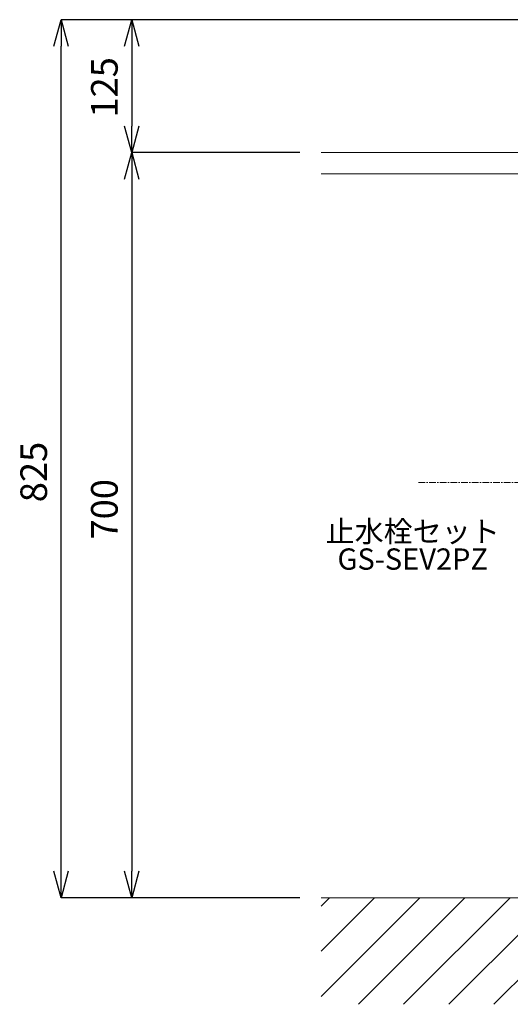
# Model space of a CAD drawing. Units: millimetres. Extents: x 117 to 4317, y 34 to 3004.
# Drawn here: x 1076 to 1537, y 701 to 1625 of the extents above; entities that cross this region are included whole.
import ezdxf
from ezdxf.enums import TextEntityAlignment as Align

# ---------------------------------------------------------------- set-up
doc = ezdxf.new("R2010")
doc.units = ezdxf.units.MM
doc.linetypes.add('CENTER1', pattern=[10, 6.25, -1.25, 1.25, -1.25])
doc.layers.get('0').update_dxf_attribs({"lineweight": 0})
for name, color, linetype, lineweight in [('中心線', 1, 'CENTER1', 0), ('太線', 4, 'Continuous', 15), ('寸法', 3, 'Continuous', 5), ('文字', 4, 'Continuous', 15), ('細線', 7, 'Continuous', 9)]:
    doc.layers.add(name, color=color, linetype=linetype, lineweight=lineweight)
doc.styles.add('japanese', font='romans.shx', dxfattribs={"bigfont": 'bigfont.shx'})
doc.dimstyles.new('KIHON', dxfattribs={"dimscale": 10, "dimtxt": 2.5, "dimasz": 2.5, "dimexe": 0, "dimexo": 2, "dimgap": 1, "dimtad": 1, "dimdec": 0, "dimdsep": 46, "dimtxsty": 'japanese', "dimblk": 'OPEN30', "dimcen": 2.5, "dimadec": 0, "dimazin": 0, "dimtfac": 1, "dimtdec": 0, "dimtmove": 0, "dimatfit": 0, "dimfxl": 1, "dimarcsym": 0})

# ---------------------------------------------------------------- blocks, each defined once
blk = doc.blocks.new('_Open30')
at = {"color": 0, "linetype": 'ByBlock', "lineweight": -2}
for p, q in [((-1, 0.268), (0, 0)), ((0, 0), (-1, -0.268)), ((0, 0), (-1, 0))]:
    blk.add_line(p, q, dxfattribs=at)
blk = doc.blocks.new('*D1')
at = {"layer": 'Defpoints', "color": 0, "transparency": 16777216}
for p in [(1114.72, 1625.47), (1576.98, 1625.47), (1359.1, 800.59)]:
    blk.add_point(p, dxfattribs=at)
at = {"layer": '寸法', "color": 0, "lineweight": -2, "transparency": 16777216}
for p, q in [((1556.98, 1625.47), (1114.72, 1625.47)), ((1114.72, 825.59), (1114.72, 1600.47)), ((1339.1, 800.59), (1114.72, 800.59))]:
    blk.add_line(p, q, dxfattribs=at)
at = {"layer": '寸法', "color": 0, "lineweight": -2, "transparency": 16777216, "xscale": 25, "yscale": 25, "zscale": 25}
for p, rotation in [((1114.72, 1625.47), 90), ((1114.72, 800.59), 270)]:
    blk.add_blockref('_Open30', p, dxfattribs=dict(at, rotation=rotation))
at = {"layer": '寸法', "color": 0, "transparency": 16777216, "insert": (1092.22, 1200.59), "char_height": 25, "attachment_point": 5, "rotation": 90, "style": 'japanese'}
blk.add_mtext('825', dxfattribs=at)
blk = doc.blocks.new('*D4')
at = {"layer": 'Defpoints', "color": 0, "transparency": 16777216}
for p in [(1576.98, 1625.47), (1181.15, 1500.59), (1359.1, 1500.59)]:
    blk.add_point(p, dxfattribs=at)
at = {"layer": '寸法', "color": 0, "lineweight": -2, "transparency": 16777216}
for p, q in [((1556.98, 1625.47), (1181.15, 1625.47)), ((1181.15, 1600.47), (1181.15, 1525.59)), ((1339.1, 1500.59), (1181.15, 1500.59))]:
    blk.add_line(p, q, dxfattribs=at)
at = {"layer": '寸法', "color": 0, "lineweight": -2, "transparency": 16777216, "xscale": 25, "yscale": 25, "zscale": 25}
for p, rotation in [((1181.15, 1625.47), 90), ((1181.15, 1500.59), 270)]:
    blk.add_blockref('_Open30', p, dxfattribs=dict(at, rotation=rotation))
at = {"layer": '寸法', "color": 0, "transparency": 16777216, "insert": (1158.65, 1561.88), "char_height": 25, "attachment_point": 5, "rotation": 90, "style": 'japanese'}
blk.add_mtext('125', dxfattribs=at)
blk = doc.blocks.new('*D5')
at = {"layer": 'Defpoints', "color": 0, "transparency": 16777216}
for p in [(1359.1, 1500.59), (1181.15, 800.59), (1359.1, 800.59)]:
    blk.add_point(p, dxfattribs=at)
at = {"layer": '寸法', "color": 0, "lineweight": -2, "transparency": 16777216}
for p, q in [((1339.1, 1500.59), (1181.15, 1500.59)), ((1181.15, 1475.59), (1181.15, 825.59)), ((1339.1, 800.59), (1181.15, 800.59))]:
    blk.add_line(p, q, dxfattribs=at)
at = {"layer": '寸法', "color": 0, "lineweight": -2, "transparency": 16777216, "xscale": 25, "yscale": 25, "zscale": 25}
for p, rotation in [((1181.15, 1500.59), 90), ((1181.15, 800.59), 270)]:
    blk.add_blockref('_Open30', p, dxfattribs=dict(at, rotation=rotation))
at = {"layer": '寸法', "color": 0, "transparency": 16777216, "insert": (1158.65, 1165.59), "char_height": 25, "attachment_point": 5, "rotation": 90, "style": 'japanese'}
blk.add_mtext('700', dxfattribs=at)

msp = doc.modelspace()

# ---------------------------------------------------------------- linework, layer by layer
at = {"layer": '中心線'}
msp.add_line((2056.9067073, 1190.7034117), (1449.4379167, 1190.7034117), dxfattribs=at)
at = {"layer": '太線'}
msp.add_line((2177.1987395, 800.58811), (1359.096661, 800.58811), dxfattribs=at)
at = {"layer": '細線'}
for p, q in [((2177.1987395, 1500.58811), (1359.096661, 1500.58811)), ((1359.096661, 1480.58811), (2177.1987395, 1480.58811)), ((1359.096661, 707.98886), (1451.695911, 800.58811)), ((1359.096661, 750.4152669), (1409.2695042, 800.58811)), ((1359.096661, 792.8416738), (1366.8430973, 800.58811)), ((1394.1223179, 700.58811), (1494.1223179, 800.58811)), ((1436.5487248, 700.58811), (1536.5487248, 800.58811)), ((1478.9751316, 700.58811), (1578.9751316, 800.58811)), ((1521.4015385, 700.58811), (1621.4015385, 800.58811))]:
    msp.add_line(p, q, dxfattribs=at)

# ---------------------------------------------------------------- texts
at = {"layer": '文字', "style": 'japanese'}
for s, p in [('止水栓セット', (1445.1179496, 1142.1450149)), ('GS-SEV2PZ', (1445.1179496, 1116.2312908))]:
    msp.add_text(s, height=20, dxfattribs=at).set_placement(p, align=Align.MIDDLE)

# ---------------------------------------------------------------- dimensions: what is measured, and where the dimension line sits
at = {"layer": '寸法'}
for base, p1, p2, picture, middle in [((1114.7170352, 1625.4728084), (1359.096661, 800.58811), (1576.9805457, 1625.4728084), '*D1', (1114.7170352, 1200.58811)), ((1181.1524044, 1500.58811), (1576.9805457, 1625.4728084), (1359.096661, 1500.58811), '*D4', (1181.1524044, 1561.8761558)), ((1181.1524044, 800.58811), (1359.096661, 1500.58811), (1359.096661, 800.58811), '*D5', (1181.1524044, 1165.58811))]:
    dim = msp.add_linear_dim(base=base, p1=p1, p2=p2, angle=90, dimstyle='KIHON', dxfattribs=at)
    dim.commit()
    dim.dimension.update_dxf_attribs({"geometry": picture, "text_midpoint": middle, "dimtype": 160})

doc.saveas('drawing.dxf')
